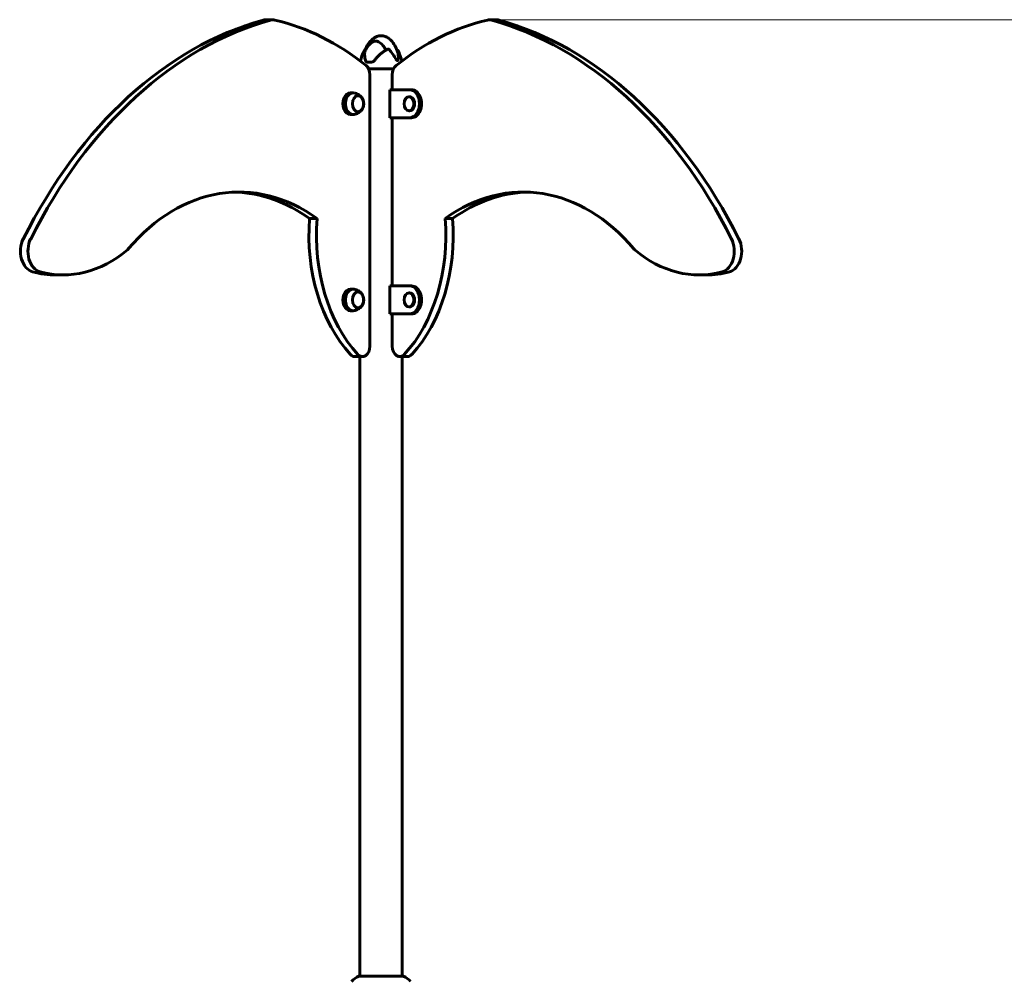
# Model space of a CAD drawing. Units: millimetres. Extents: x 9398 to 18380, y 2544 to 15505.
# Drawn here: x 14372 to 15778, y 14140 to 15505 of the extents above; entities that cross this region are included whole.
import ezdxf

# ---------------------------------------------------------------- set-up
doc = ezdxf.new("R2010")
doc.units = ezdxf.units.MM
doc.header["$LTSCALE"] = 80
doc.layers.add('Widoczne (ISO)', color=7, linetype='Continuous', lineweight=60)
doc.layers.add('Wymiar (ISO)', color=7, linetype='Continuous', lineweight=18, true_color=0x00803f)
doc.styles.add('Tekst etykiety (ISO)', font='tahoma.ttf')
doc.dimstyles.new('Domyślne (ISO)', dxfattribs={"dimscale": 80, "dimtxt": 3.5, "dimasz": 2.5, "dimexe": 3.175, "dimexo": 0, "dimgap": 0.762, "dimtad": 1, "dimtoh": 1, "dimdec": 0, "dimrnd": 1e-08, "dimzin": 0, "dimtxsty": 'Tekst etykiety (ISO)', "dimcen": 0.09, "dimdle": 10, "dimclrd": 256, "dimclre": 256, "dimclrt": 256, "dimadec": 0, "dimazin": 0, "dimtfac": 0.714286, "dimtdec": 0, "dimtmove": 0, "dimatfit": 3, "dimfxl": 0, "dimtolj": 1, "dimtzin": 0, "dimlwd": -1, "dimlwe": -1, "dimarcsym": 0})

# ---------------------------------------------------------------- blocks, each defined once
blk = doc.blocks.new('*D4')
at = {"layer": 'Defpoints', "color": 0, "transparency": 16777216}
for p in [(14993, 13365.4), (16193.3, 13365.4), (16281.1, 12935.2)]:
    blk.add_point(p, dxfattribs=at)
at = {"layer": 'Wymiar (ISO)', "transparency": 16777216}
for p, q in [((16193.3, 13565.4), (16193.3, 14494.9)), ((14993, 13365.4), (16447.3, 13365.4)), ((16193.3, 12935.2), (16193.3, 13365.4)), ((16193.3, 12735.2), (16193.3, 12535.2))]:
    blk.add_line(p, q, dxfattribs=at)
for points in [[(16160, 13565.4), (16226.7, 13565.4), (16193.3, 13365.4)], [(16160, 12735.2), (16226.7, 12735.2), (16193.3, 12935.2)]]:
    blk.add_solid(points, dxfattribs=at)
at = {"layer": 'Wymiar (ISO)', "transparency": 16777216, "insert": (15840.7, 14130.1), "char_height": 280, "attachment_point": 2, "rotation": 90, "style": 'Tekst etykiety (ISO)'}
blk.add_mtext('\\A1;430', dxfattribs=at)
blk = doc.blocks.new('*D5')
at = {"layer": 'Defpoints', "color": 0, "transparency": 16777216}
for p in [(15053.6, 15505), (16631.8, 15505), (16631.8, 12935.2)]:
    blk.add_point(p, dxfattribs=at)
at = {"layer": 'Wymiar (ISO)', "transparency": 16777216}
for p, q in [((15053.6, 15505), (16885.8, 15505)), ((16631.8, 13135.2), (16631.8, 15305))]:
    blk.add_line(p, q, dxfattribs=at)
for points in [[(16598.4, 15305), (16665.1, 15305), (16631.8, 15505)], [(16598.4, 13135.2), (16665.1, 13135.2), (16631.8, 12935.2)]]:
    blk.add_solid(points, dxfattribs=at)
at = {"layer": 'Wymiar (ISO)', "transparency": 16777216, "insert": (16279.1, 14220.1), "char_height": 280, "attachment_point": 2, "rotation": 90, "style": 'Tekst etykiety (ISO)'}
blk.add_mtext('\\A1;2570', dxfattribs=at)

msp = doc.modelspace()

# ---------------------------------------------------------------- linework, layer by layer
at = {"layer": 'Widoczne (ISO)'}
for p, q in [((14733.8, 15505), (14723.2, 15505)), ((15053.6, 15505), (15043, 15505)), ((14867.5, 15444.7), (14874.8, 15444.7)), ((14870.4, 15435.2), (14906.4, 15435.2)), ((14906.4, 15435.2), (14870.4, 15435.2)), ((14872.4, 15039.2), (14872.4, 15426.6)), ((14904.4, 15426.6), (14904.4, 15405.2)), ((14844.9, 15400.7), (14848.4, 15400.7)), ((14900.8, 15365.2), (14900.8, 15405.2)), ((14900.8, 15405.2), (14929.1, 15405.2)), ((14929.1, 15395.2), (14928.3, 15395.2)), ((14931.9, 15405.2), (14929.1, 15405.2)), ((14844.9, 15369.7), (14848.4, 15369.7)), ((14929.1, 15365.2), (14900.8, 15365.2)), ((14904.4, 15365.2), (14904.4, 15125.2)), ((14929.1, 15375.2), (14928.3, 15375.2)), ((14931.9, 15365.2), (14929.1, 15365.2)), ((14786.4, 15221.3), (14797, 15221.3)), ((14979.8, 15221.3), (14990.4, 15221.3)), ((14424.1, 15140.9), (14434.7, 15140.9)), ((15342.1, 15140.9), (15352.7, 15140.9)), ((14900.8, 15085.2), (14900.8, 15125.2)), ((14900.8, 15125.2), (14929.1, 15125.2)), ((14931.9, 15125.2), (14929.1, 15125.2)), ((14844.9, 15120.7), (14848.4, 15120.7)), ((14929.1, 15115.2), (14928.3, 15115.2)), ((14844.9, 15089.7), (14848.4, 15089.7)), ((14929.1, 15085.2), (14900.8, 15085.2)), ((14904.4, 15085.2), (14904.4, 15039.2)), ((14929.1, 15095.2), (14928.3, 15095.2)), ((14931.9, 15085.2), (14929.1, 15085.2)), ((14851.2, 15024.2), (14861.8, 15024.2)), ((14858.2, 14139.8), (14858.2, 15024.2)), ((14915, 15024.2), (14925.6, 15024.2)), ((14918.5, 14139.8), (14918.5, 15024.2)), ((14919.7, 14139.8), (14857.1, 14139.8))]:
    msp.add_line(p, q, dxfattribs=at)
for centre, radius, start, end in [((14906.2, 15441.9), 44.7, 149.687, 154.5301), ((14904, 15438.2), 45.7, 150.486, 170.2883), ((14872.8, 15438.2), 45.7, 9.7117, 29.514), ((14865.6, 14116.4), 25, 110.8133, 140.5544), ((14857.1, 14138.8), 1, 90, 110.8133), ((14919.7, 14138.8), 1, 69.1867, 90), ((14911.2, 14116.4), 25, 39.4456, 69.1867)]:
    msp.add_arc(centre, radius, start, end, dxfattribs=at)
for centre, major_axis, start_param, end_param in [((14825, 14742.9), (0, 776), 0.192806, 0.953415), ((14835.6, 14742.9), (0, 776), 0.192806, 0.953415), ((14723.2, 15480), (0, 25), 0, 0.192806), ((14733.8, 15480), (0, 25), 6.120706, 6.475992), ((14673.1, 14956.2), (0, 555.8), 5.767173, 6.120706), ((15103.7, 14956.2), (0, 555.8), 0.162479, 0.516013), ((15043, 15480), (0, 25), 6.090379, 6.445664), ((14941.2, 14742.9), (0, 776), 5.32977, 6.090379), ((15053.6, 15480), (0, 25), 6.090379, 6.283185), ((14951.8, 14742.9), (0, 776), 5.32977, 6.090379), ((14861.8, 15426.6), (0, -15), 1.570796, 2.62558), ((14915, 15426.6), (0, 15), 0.516013, 1.570796), ((14844.9, 15385.2), (0, 15.5), 0, 3.141593), ((14848.4, 15385.2), (0, 15.5), 6.152527, 9.555436), ((14929.1, 15385.2), (0, 20), 3.141593, 6.283185), ((14929.1, 15385.2), (0, -10), 0, 3.141593), ((14931.9, 15385.2), (0, -20), 0, 3.141593), ((14685.3, 14911.9), (0, 347.3), 5.811174, 6.980829), ((15091.5, 14911.9), (0, 347.3), 5.585542, 6.755197), ((14674.7, 14911.9), (0, 347.3), 5.811174, 6.261588), ((15102.1, 14911.9), (0, 347.3), 0.021597, 0.472011), ((14936.6, 15197), (0, 213.8), 1.457187, 2.488492), ((14947.2, 15197), (0, -213.8), 4.598779, 5.630085), ((14829.6, 15197), (0, 213.8), 3.794693, 4.825999), ((14840.2, 15197), (0, -213.8), 0.6531, 1.684406), ((14394.8, 15174.8), (0, -30), 4.095008, 6.095749), ((14405.4, 15174.8), (0, -30), 4.095008, 6.095749), ((15371.4, 15174.8), (0, -30), 0.187436, 2.188178), ((15382, 15174.8), (0, -30), 0.187436, 2.188178), ((14434.7, 15392.7), (0, -251.8), 6.095749, 6.823241), ((14520.8, 15189.6), (0, -15), 0.540056, 0.697643), ((15256, 15189.6), (0, 15), 2.443949, 2.601536), ((15342.1, 15392.7), (0, -251.8), 5.743129, 6.470622), ((14424.1, 15392.7), (0, -251.8), 6.095749, 6.283185), ((15352.7, 15392.7), (0, -251.8), 0, 0.187436), ((14929.1, 15105.2), (0, 20), 3.141593, 6.283185), ((14931.9, 15105.2), (0, -20), 0, 3.141593), ((14844.9, 15105.2), (0, 15.5), 0, 3.141593), ((14848.4, 15105.2), (0, 15.5), 6.152527, 9.555436), ((14929.1, 15105.2), (0, -10), 0, 3.141593), ((14851.2, 15039.2), (0, -15), 5.630085, 6.283185), ((14861.8, 15039.2), (0, -15), 5.630085, 7.853982), ((14915, 15039.2), (0, -15), 4.712389, 6.936286), ((14925.6, 15039.2), (0, -15), 0, 0.6531)]:
    msp.add_ellipse(centre, major_axis=major_axis, ratio=0.707107, start_param=start_param, end_param=end_param, dxfattribs=at)
for centre, major_axis in [((14855.5, 15385.2), (0, -11.5)), ((14928.3, 15385.2), (0, -10)), ((14855.5, 15105.2), (0, -11.5)), ((14928.3, 15105.2), (0, -10))]:
    msp.add_ellipse(centre, major_axis=major_axis, ratio=0.707107, dxfattribs=at)
for points, knots in [([(14866.2, 15463.1), (14867.1, 15465.4), (14868.3, 15467.7), (14871, 15471.9), (14872.5, 15473.9), (14875.6, 15477), (14877, 15478.2), (14879.6, 15479.9), (14880.9, 15480.5), (14884.2, 15481.8), (14886.4, 15482.3), (14890.5, 15482.2), (14892.4, 15481.8), (14896, 15480.6), (14897.7, 15479.7), (14901, 15477.3), (14902.6, 15475.7), (14906, 15471.8), (14907.6, 15469.2), (14909.8, 15465.1), (14910.5, 15463.6), (14911.1, 15462)], [0.122676, 0.122676, 0.122676, 0.122676, 0.879634, 0.879634, 1.645344, 1.645344, 2.20583, 2.20583, 2.621823, 2.621823, 3.306699, 3.306699, 3.885751, 3.885751, 4.464951, 4.464951, 5.14739, 5.14739, 6.046465, 6.046465, 6.558706, 6.558706, 6.558706, 6.558706]), ([(14864.2, 15460.8), (14864.3, 15461), (14864.4, 15461.1), (14864.6, 15461.5), (14864.8, 15461.7), (14865, 15462), (14865.1, 15462.1), (14865.4, 15462.5), (14865.6, 15462.6), (14865.9, 15462.9), (14866, 15463), (14866.2, 15463.1)], [3.1834889, 3.1834889, 3.1834889, 3.1834889, 3.2933361, 3.2933361, 3.4031833, 3.4031833, 3.5130305, 3.5130305, 3.6228776, 3.6228776, 3.7327248, 3.7327248, 3.7327248, 3.7327248]), ([(14866.2, 15461.8), (14866.2, 15462.2), (14866.2, 15462.4), (14866.2, 15462.9), (14866.2, 15463.1), (14866.2, 15463.1), (14866.2, 15463.2), (14866.2, 15463.1)], [0.0428605, 0.0428605, 0.0428605, 0.0428605, 0.2023187, 0.2023187, 0.3866192, 0.3866192, 0.4756552, 0.4756552, 0.4756552, 0.4756552]), ([(14867.6, 15464.5), (14868, 15465.2), (14868.5, 15465.9), (14870.7, 15469.1), (14872.7, 15471.1), (14875.7, 15473.1), (14877.2, 15474), (14880.1, 15474.7), (14881.4, 15474.7), (14883.4, 15474.1), (14884, 15473.9), (14886.6, 15472.5), (14888.8, 15470.8), (14892.6, 15466.5), (14894.2, 15464.3), (14895.4, 15461.9)], [-8.106193, -8.106193, -8.106193, -8.106193, -7.629846, -7.629846, -5.858386, -5.858386, -5.058101, -5.058101, -4.413951, -4.413951, -4.068779, -4.068779, -3.024201, -3.024201, -2.166037, -2.166037, -2.166037, -2.166037]), ([(14896.8, 15462.6), (14896.2, 15462.3), (14895.6, 15462), (14894.3, 15461.3), (14893.7, 15460.9), (14892.4, 15460.1), (14891.8, 15459.7), (14889.9, 15458.3), (14888.7, 15457.4), (14886.3, 15455.3), (14885.1, 15454.1), (14882.9, 15451.8), (14881.8, 15450.5), (14880.2, 15448.6), (14879.7, 15447.9), (14879.3, 15447.3)], [5.83082, 5.83082, 5.83082, 5.83082, 6.074236, 6.074236, 6.317652, 6.317652, 6.561068, 6.561068, 7.0479, 7.0479, 7.534731, 7.534731, 8.021563, 8.021563, 8.264979, 8.264979, 8.264979, 8.264979]), ([(14899.3, 15463), (14899.3, 15463), (14899.2, 15463), (14899.1, 15463.1), (14899.1, 15463.1), (14898.9, 15463.1), (14898.8, 15463.2), (14898.4, 15463.1), (14898.1, 15463.1), (14897.5, 15462.9), (14897.2, 15462.8), (14896.8, 15462.6)], [0, 0, 0, 0, 0.0151508, 0.0151508, 0.033742, 0.033742, 0.0697851, 0.0697851, 0.143535, 0.143535, 0.2154198, 0.2154198, 0.2154198, 0.2154198]), ([(14911.1, 15462), (14912.4, 15458.7), (14913, 15455.2), (14913.1, 15450.1), (14912.8, 15448.2), (14912.3, 15447.1), (14912.2, 15446.9), (14912, 15446.8), (14911.9, 15446.7), (14911.7, 15446.7), (14911.6, 15446.7), (14911.4, 15446.8), (14911.2, 15446.9), (14910.9, 15447.3), (14910.7, 15447.5), (14910, 15448.5), (14909.4, 15449.4), (14907.5, 15452.5), (14905.6, 15455.4), (14902, 15460.1), (14900.7, 15461.6), (14899.3, 15463)], [0.351002, 0.351002, 0.351002, 0.351002, 1.765843, 1.765843, 2.836318, 2.836318, 3.102384, 3.102384, 3.308115, 3.308115, 3.490318, 3.490318, 3.717936, 3.717936, 4.112889, 4.112889, 4.940235, 4.940235, 6.583199, 6.583199, 7.390591, 7.390591, 7.390591, 7.390591]), ([(14912.6, 15460.8), (14912.5, 15461), (14912.4, 15461.1), (14912.2, 15461.5), (14912, 15461.7), (14911.8, 15462), (14911.6, 15462.1), (14911.4, 15462.5), (14911.2, 15462.6), (14910.9, 15462.9), (14910.8, 15463), (14910.6, 15463.1)], [3.1834889, 3.1834889, 3.1834889, 3.1834889, 3.2933361, 3.2933361, 3.4031833, 3.4031833, 3.5130305, 3.5130305, 3.6228776, 3.6228776, 3.7204732, 3.7204732, 3.7204732, 3.7204732]), ([(14866.1, 15447.2), (14865.5, 15449.3), (14865.2, 15451.3), (14864.8, 15455.1), (14864.8, 15456.9), (14865.2, 15459.3), (14865.4, 15460.2), (14865.7, 15460.9)], [0.001121, 0.001121, 0.001121, 0.001121, 0.764369, 0.764369, 1.553549, 1.553549, 2.013862, 2.013862, 2.013862, 2.013862]), ([(14868.7, 15444.7), (14868.6, 15444.7), (14868.5, 15444.7), (14868.3, 15444.8), (14868.1, 15444.8), (14867.8, 15444.9), (14867.5, 15445.1), (14867, 15445.5), (14866.7, 15445.8), (14866.4, 15446.4), (14866.2, 15446.8), (14866.1, 15447.2)], [0.0015488, 0.0015488, 0.0015488, 0.0015488, 0.0439954, 0.0439954, 0.1059642, 0.1059642, 0.2312081, 0.2312081, 0.396855, 0.396855, 0.537373, 0.537373, 0.537373, 0.537373]), ([(14879.3, 15447.3), (14879, 15447), (14878.8, 15446.7), (14878.2, 15446.1), (14878, 15445.9), (14877.4, 15445.5), (14877.1, 15445.3), (14876.4, 15445), (14876.1, 15444.9), (14875.5, 15444.8), (14875.1, 15444.7), (14874.8, 15444.7)], [0, 0, 0, 0, 0.1296725, 0.1296725, 0.259345, 0.259345, 0.3890174, 0.3890174, 0.5186899, 0.5186899, 0.6483624, 0.6483624, 0.6483624, 0.6483624]), ([(14861.5, 15393.1), (14861.1, 15393.6), (14860.7, 15394.2), (14859.6, 15395.4), (14859, 15396), (14857.7, 15397.2), (14856.9, 15397.7), (14855.2, 15398.8), (14854.2, 15399.3), (14852.2, 15400.1), (14851, 15400.4), (14849.9, 15400.6)], [5.7658916, 5.7658916, 5.7658916, 5.7658916, 5.9038188, 5.9038188, 6.041746, 6.041746, 6.1796732, 6.1796732, 6.3176005, 6.3176005, 6.4555277, 6.4555277, 6.4555277, 6.4555277]), ([(14855.3, 15373.7), (14856.1, 15373.8), (14856.9, 15374), (14858.5, 15374.6), (14859.3, 15375.2), (14860.7, 15376.6), (14861.4, 15377.4), (14862.4, 15379.4), (14862.8, 15380.5), (14863.4, 15382.9), (14863.5, 15384.1), (14863.5, 15386.6), (14863.4, 15387.8), (14862.8, 15390.2), (14862.3, 15391.3), (14861.2, 15393.2), (14860.5, 15394.1), (14859, 15395.5), (14858.2, 15396), (14856.6, 15396.6), (14856, 15396.7), (14855.3, 15396.7)], [4.253911, 4.253911, 4.253911, 4.253911, 4.525129, 4.525129, 4.83047, 4.83047, 5.152001, 5.152001, 5.481142, 5.481142, 5.811474, 5.811474, 6.141723, 6.141723, 6.472051, 6.472051, 6.800944, 6.800944, 7.12118, 7.12118, 7.346919, 7.346919, 7.346919, 7.346919]), ([(14849.9, 15369.9), (14851, 15370.1), (14852.2, 15370.4), (14854.2, 15371.2), (14855.2, 15371.7), (14856.9, 15372.8), (14857.7, 15373.3), (14859, 15374.5), (14859.6, 15375.1), (14860.7, 15376.2), (14861.1, 15376.8), (14861.5, 15377.4)], [3.5752516, 3.5752516, 3.5752516, 3.5752516, 3.7131788, 3.7131788, 3.851106, 3.851106, 3.9890333, 3.9890333, 4.1269605, 4.1269605, 4.2648877, 4.2648877, 4.2648877, 4.2648877]), ([(14861.5, 15113.1), (14861.1, 15113.6), (14860.7, 15114.2), (14859.6, 15115.4), (14859, 15116), (14857.7, 15117.2), (14856.9, 15117.7), (14855.2, 15118.8), (14854.2, 15119.3), (14852.2, 15120.1), (14851, 15120.4), (14849.9, 15120.6)], [5.7658916, 5.7658916, 5.7658916, 5.7658916, 5.9038188, 5.9038188, 6.041746, 6.041746, 6.1796732, 6.1796732, 6.3176005, 6.3176005, 6.4555277, 6.4555277, 6.4555277, 6.4555277]), ([(14855.3, 15093.7), (14856.1, 15093.8), (14856.9, 15094), (14858.5, 15094.6), (14859.3, 15095.2), (14860.7, 15096.6), (14861.4, 15097.4), (14862.4, 15099.4), (14862.8, 15100.5), (14863.4, 15102.9), (14863.5, 15104.1), (14863.5, 15106.6), (14863.4, 15107.8), (14862.8, 15110.2), (14862.3, 15111.3), (14861.2, 15113.2), (14860.5, 15114.1), (14859, 15115.5), (14858.2, 15116), (14856.6, 15116.6), (14856, 15116.7), (14855.3, 15116.7)], [4.253911, 4.253911, 4.253911, 4.253911, 4.525129, 4.525129, 4.83047, 4.83047, 5.152001, 5.152001, 5.481142, 5.481142, 5.811474, 5.811474, 6.141723, 6.141723, 6.472051, 6.472051, 6.800944, 6.800944, 7.12118, 7.12118, 7.346919, 7.346919, 7.346919, 7.346919]), ([(14849.9, 15089.9), (14851, 15090.1), (14852.2, 15090.4), (14854.2, 15091.2), (14855.2, 15091.7), (14856.9, 15092.8), (14857.7, 15093.3), (14859, 15094.5), (14859.6, 15095.1), (14860.7, 15096.2), (14861.1, 15096.8), (14861.5, 15097.4)], [3.5752516, 3.5752516, 3.5752516, 3.5752516, 3.7131788, 3.7131788, 3.851106, 3.851106, 3.9890333, 3.9890333, 4.1269605, 4.1269605, 4.2648877, 4.2648877, 4.2648877, 4.2648877])]:
    msp.add_open_spline(points, degree=3, knots=knots, dxfattribs=at)
msp.add_open_spline([(14865.7, 15460.9), (14865.8, 15461), (14865.8, 15461.1), (14865.8, 15461.1)], degree=3, dxfattribs=at)

# ---------------------------------------------------------------- dimensions: what is measured, and where the dimension line sits
at = {"layer": 'Wymiar (ISO)'}
for base, p1, p2, override, picture, middle in [((16631.8, 15505), (16631.8, 12935.2), (15053.6, 15505), {"dimtoh": 0, "dimdec": 0, "dimse1": 1, "dimtp": 0, "dimtm": 0, "dimtdec": 0, "dimtofl": 0, "dimatfit": 1}, '*D5', (16631.8, 14220.1)), ((16193.3, 13365.4), (16281.1, 12935.2), (14993, 13365.4), {"dimtoh": 0, "dimdec": 0, "dimse1": 1, "dimtp": 0, "dimtm": 0, "dimtdec": 0, "dimtofl": 1, "dimatfit": 1}, '*D4', (16193.3, 14130.1))]:
    dim = msp.add_linear_dim(base=base, p1=p1, p2=p2, angle=90, dimstyle='Domyślne (ISO)', override=override, dxfattribs=at)
    dim.commit()
    dim.dimension.update_dxf_attribs({"geometry": picture, "text_midpoint": middle, "dimtype": 160})

doc.saveas('drawing.dxf')
